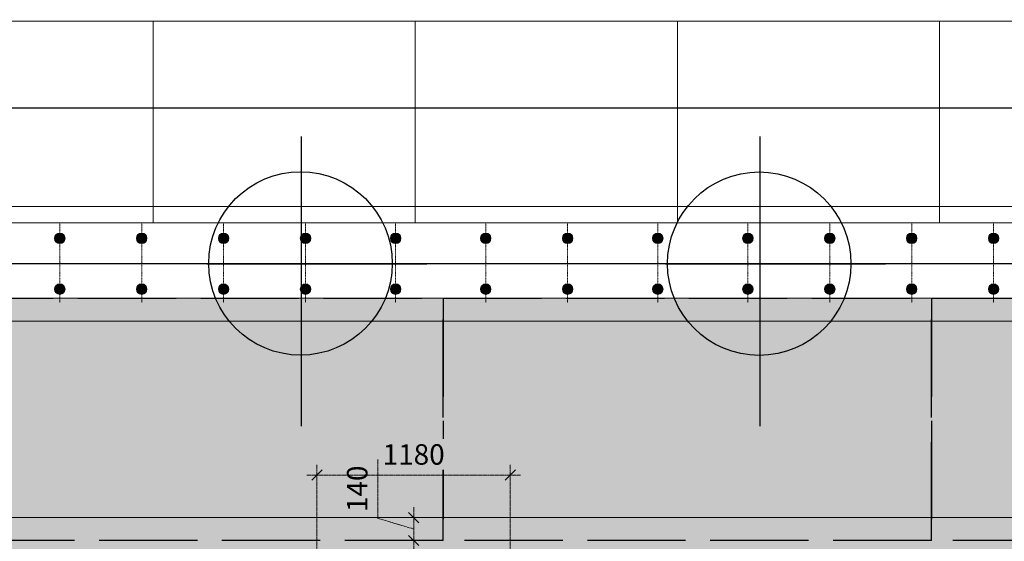
# Model space of a CAD drawing. Extents: x 1163836 to 1608260, y 2325315 to 5590079.
# Drawn here: x 1451689 to 1457699, y 2484058 to 2487243 of the extents above; entities that cross this region are included whole.
import ezdxf

# ---------------------------------------------------------------- set-up
doc = ezdxf.new("R2010")
doc.units = 0
doc.header["$MEASUREMENT"] = 0
doc.header["$PDMODE"] = 2
doc.header["$PDSIZE"] = 4
for name, pattern in [('ACAD_ISO02W100', [15, 12, -3]), ('ACAD_ISO04W100', [30, 24, -3, 0, -3]), ('DASHDOT', [25.4, 12.7, -6.35, 0, -6.35])]:
    doc.linetypes.add(name, pattern=pattern)
doc.layers.get('0').update_dxf_attribs({"linetype": 'CONTINUOUS'})
doc.layers.get('DEFPOINTS').update_dxf_attribs({"linetype": 'CONTINUOUS'})
for name, color, linetype, lineweight in [('Асфальто', 235, 'CONTINUOUS', 5), ('ГР_ось', 8, 'DASHDOT', 9), ('ГР_покрытие', 34, 'CONTINUOUS', 5), ('ГР_пунктир', 132, 'ACAD_ISO02W100', 25), ('ГР_размер', 116, 'CONTINUOUS', 15), ('ГР_тонкая', 6, 'CONTINUOUS', 13), ('Осевая', 2, 'ACAD_ISO04W100', 5)]:
    doc.layers.add(name, color=color, linetype=linetype, lineweight=lineweight)
doc.styles.add('areal', font='dim.shx', dxfattribs={"width": 0.8, "oblique": 12})
doc.dimstyles.new('1-50', dxfattribs={"dimtxt": 125, "dimasz": 63, "dimexe": 62.5, "dimexo": 32, "dimgap": 63, "dimtad": 1, "dimzin": 9, "dimdsep": 46, "dimtxsty": 'areal', "dimblk": 'OBLIQUE', "dimcen": 63, "dimdle": 62.5, "dimclrd": 256, "dimclre": 256, "dimclrt": 256, "dimadec": 4, "dimazin": 0, "dimtfac": 1, "dimtmove": 1, "dimatfit": 0, "dimfxl": 0, "dimtolj": 1, "dimtzin": 0, "dimlwd": -1, "dimlwe": -1, "dimarcsym": 0})

# ---------------------------------------------------------------- blocks, each defined once
blk = doc.blocks.new('_OBLIQUE')
at = {"color": 0, "linetype": 'ByBlock'}
blk.add_line((-0.5, -0.5), (0.5, 0.5), dxfattribs=at)
blk = doc.blocks.new('*D120')
at = {"layer": 'DEFPOINTS', "color": 0, "lineweight": 25, "ltscale": 0.5, "transparency": 16777216}
for p in [(1454094.4, 2484203.2), (1454126.2, 2484203.2), (1454126.2, 2484063.2)]:
    blk.add_point(p, dxfattribs=at)
at = {"layer": 'Осевая', "ltscale": 0.5, "transparency": 16777216}
for p, q in [((1453874.9, 2484199.1), (1453874.9, 2484558.4)), ((1454094.4, 2484203.2), (1454094.4, 2484266.2)), ((1454094.4, 2484133.2), (1453874.9, 2484199.1)), ((1454094.2, 2484203.2), (1454031.9, 2484203.2)), ((1454094.4, 2484063.2), (1454094.4, 2484203.2)), ((1454094.4, 2484063.2), (1454094.4, 2484203.2)), ((1454094.2, 2484063.2), (1454031.9, 2484063.2)), ((1454094.4, 2484063.2), (1454094.4, 2484000.2))]:
    blk.add_line(p, q, dxfattribs=at)
at = {"layer": 'Осевая', "ltscale": 0.5, "transparency": 16777216, "xscale": 63, "yscale": 63, "zscale": 63}
for p, rotation in [((1454094.4, 2484203.2), 270), ((1454094.4, 2484063.2), 90)]:
    blk.add_blockref('_OBLIQUE', p, dxfattribs=dict(at, rotation=rotation))
at = {"layer": 'Осевая', "ltscale": 0.5, "transparency": 16777216, "insert": (1453749.4, 2484378.8), "char_height": 125, "attachment_point": 5, "rotation": 90, "style": 'areal', "bg_fill": 3, "box_fill_scale": 1.25, "bg_fill_color": 256, "bg_fill_true_color": 13158600, "bg_fill_transparency": 4236384}
blk.add_mtext('\\A1;140', dxfattribs=at)
blk = doc.blocks.new('*D121')
at = {"layer": 'DEFPOINTS', "color": 0, "lineweight": 25, "ltscale": 0.5, "transparency": 16777216}
for p in [(1454684.1, 2484463.1), (1453504.1, 2483953.2), (1454684.1, 2483953.2)]:
    blk.add_point(p, dxfattribs=at)
at = {"layer": 'Осевая', "ltscale": 0.5, "transparency": 16777216}
for p, q in [((1453504.1, 2483985.2), (1453504.1, 2484525.6)), ((1454684.1, 2483985.2), (1454684.1, 2484525.6)), ((1453441.6, 2484463.1), (1454746.6, 2484463.1))]:
    blk.add_line(p, q, dxfattribs=at)
at = {"layer": 'Осевая', "ltscale": 0.5, "transparency": 16777216, "xscale": 63, "yscale": 63, "zscale": 63, "rotation": 180}
blk.add_blockref('_OBLIQUE', (1453504.1, 2484463.1), dxfattribs=at)
at = {"layer": 'Осевая', "ltscale": 0.5, "transparency": 16777216, "xscale": 63, "yscale": 63, "zscale": 63}
blk.add_blockref('_OBLIQUE', (1454684.1, 2484463.1), dxfattribs=at)
at = {"layer": 'Осевая', "ltscale": 0.5, "transparency": 16777216, "insert": (1454094.1, 2484588.6), "char_height": 125, "attachment_point": 5, "style": 'areal', "bg_fill": 3, "box_fill_scale": 1.25, "bg_fill_color": 256, "bg_fill_true_color": 13158600, "bg_fill_transparency": 5}
blk.add_mtext('\\A1;1180', dxfattribs=at)
blk = doc.blocks.new('шпунт')
at = {"layer": 'DEFPOINTS', "color": 253, "ltscale": 50}
for p, q in [((-126185, 5276.5), (-126185, 3507.1)), ((-123385, 5276.5), (-123385, 3507.1)), ((-126761.1, 4500), (-125418, 4500)), ((-123961.1, 4500), (-122618, 4500))]:
    blk.add_line(p, q, dxfattribs=at)
at = {"layer": 'DEFPOINTS', "color": 253, "ltscale": 1000}
blk.add_line((-440.1, 4500), (-149495.6, 4500), dxfattribs=at)
for centre in [(-126189.3, 4501.5), (-123389.3, 4500)]:
    blk.add_circle(centre, 560, dxfattribs=at)

msp = doc.modelspace()

# ---------------------------------------------------------------- hatches: boundary and pattern name
at = {"layer": 'ГР_размер', "ltscale": 0.5}
h = msp.add_hatch(color=3, dxfattribs=at)
h.paths.add_polyline_path([(1451934.076, 2485940.233, 0.41421356), (1451902.076, 2485908.233, 0.01052982), (1451902.104, 2485906.885, -0.02106197), (1451934.076, 2485908.233)])
h.paths.add_polyline_path([(1451934.076, 2485940.233), (1451934.076, 2485908.233, -0.02106197), (1451966.047, 2485906.885, 0.01052982), (1451966.076, 2485908.233, 0.41421356)])
h.paths.add_polyline_path([(1451966.047, 2485906.885, 0.02106197), (1451934.076, 2485908.233), (1451934.076, 2485876.233, 0.40193069)])
h.paths.add_polyline_path([(1451934.076, 2485908.233, 0.02106197), (1451902.104, 2485906.885, 0.40193069), (1451934.076, 2485876.233)])
h = msp.add_hatch(color=3, dxfattribs=at)
h.paths.add_polyline_path([(1452434.076, 2485940.233, 0.41421356), (1452402.076, 2485908.233, 0.01052982), (1452402.104, 2485906.885, -0.02106197), (1452434.076, 2485908.233)])
h.paths.add_polyline_path([(1452434.076, 2485940.233), (1452434.076, 2485908.233, -0.02106197), (1452466.047, 2485906.885, 0.01052982), (1452466.076, 2485908.233, 0.41421356)])
h.paths.add_polyline_path([(1452466.047, 2485906.885, 0.02106197), (1452434.076, 2485908.233), (1452434.076, 2485876.233, 0.40193069)])
h.paths.add_polyline_path([(1452434.076, 2485908.233, 0.02106197), (1452402.104, 2485906.885, 0.40193069), (1452434.076, 2485876.233)])
h = msp.add_hatch(color=3, dxfattribs=at)
h.paths.add_polyline_path([(1452934.076, 2485940.233, 0.41421356), (1452902.076, 2485908.233, 0.01052982), (1452902.104, 2485906.885, -0.02106197), (1452934.076, 2485908.233)])
h.paths.add_polyline_path([(1452934.076, 2485940.233), (1452934.076, 2485908.233, -0.02106197), (1452966.047, 2485906.885, 0.01052982), (1452966.076, 2485908.233, 0.41421356)])
h.paths.add_polyline_path([(1452966.047, 2485906.885, 0.02106197), (1452934.076, 2485908.233), (1452934.076, 2485876.233, 0.40193069)])
h.paths.add_polyline_path([(1452934.076, 2485908.233, 0.02106197), (1452902.104, 2485906.885, 0.40193069), (1452934.076, 2485876.233)])
h = msp.add_hatch(color=3, dxfattribs=at)
h.paths.add_polyline_path([(1453434.076, 2485940.233, 0.41421356), (1453402.076, 2485908.233, 0.01052982), (1453402.104, 2485906.885, -0.02106197), (1453434.076, 2485908.233)])
h.paths.add_polyline_path([(1453434.076, 2485940.233), (1453434.076, 2485908.233, -0.02106197), (1453466.047, 2485906.885, 0.01052982), (1453466.076, 2485908.233, 0.41421356)])
h.paths.add_polyline_path([(1453466.047, 2485906.885, 0.02106197), (1453434.076, 2485908.233), (1453434.076, 2485876.233, 0.40193069)])
h.paths.add_polyline_path([(1453434.076, 2485908.233, 0.02106197), (1453402.104, 2485906.885, 0.40193069), (1453434.076, 2485876.233)])
h = msp.add_hatch(color=3, dxfattribs=at)
h.paths.add_polyline_path([(1453984.076, 2485940.233, 0.41421356), (1453952.076, 2485908.233, 0.01052982), (1453952.104, 2485906.885, -0.02106197), (1453984.076, 2485908.233)])
h.paths.add_polyline_path([(1453984.076, 2485940.233), (1453984.076, 2485908.233, -0.02106197), (1454016.047, 2485906.885, 0.01052982), (1454016.076, 2485908.233, 0.41421356)])
h.paths.add_polyline_path([(1454016.047, 2485906.885, 0.02106197), (1453984.076, 2485908.233), (1453984.076, 2485876.233, 0.40193069)])
h.paths.add_polyline_path([(1453984.076, 2485908.233, 0.02106197), (1453952.104, 2485906.885, 0.40193069), (1453984.076, 2485876.233)])
h = msp.add_hatch(color=3, dxfattribs=at)
h.paths.add_polyline_path([(1454534.076, 2485940.233, 0.41421356), (1454502.076, 2485908.233, 0.01052982), (1454502.104, 2485906.885, -0.02106197), (1454534.076, 2485908.233)])
h.paths.add_polyline_path([(1454534.076, 2485940.233), (1454534.076, 2485908.233, -0.02106197), (1454566.047, 2485906.885, 0.01052982), (1454566.076, 2485908.233, 0.41421356)])
h.paths.add_polyline_path([(1454566.047, 2485906.885, 0.02106197), (1454534.076, 2485908.233), (1454534.076, 2485876.233, 0.40193069)])
h.paths.add_polyline_path([(1454534.076, 2485908.233, 0.02106197), (1454502.104, 2485906.885, 0.40193069), (1454534.076, 2485876.233)])
h = msp.add_hatch(color=3, dxfattribs=at)
h.paths.add_polyline_path([(1455034.076, 2485940.233, 0.41421356), (1455002.076, 2485908.233, 0.01052982), (1455002.104, 2485906.885, -0.02106197), (1455034.076, 2485908.233)])
h.paths.add_polyline_path([(1455034.076, 2485940.233), (1455034.076, 2485908.233, -0.02106197), (1455066.047, 2485906.885, 0.01052982), (1455066.076, 2485908.233, 0.41421356)])
h.paths.add_polyline_path([(1455066.047, 2485906.885, 0.02106197), (1455034.076, 2485908.233), (1455034.076, 2485876.233, 0.40193069)])
h.paths.add_polyline_path([(1455034.076, 2485908.233, 0.02106197), (1455002.104, 2485906.885, 0.40193069), (1455034.076, 2485876.233)])
h = msp.add_hatch(color=3, dxfattribs=at)
h.paths.add_polyline_path([(1455584.076, 2485940.233, 0.41421356), (1455552.076, 2485908.233, 0.01052982), (1455552.104, 2485906.885, -0.02106197), (1455584.076, 2485908.233)])
h.paths.add_polyline_path([(1455584.076, 2485940.233), (1455584.076, 2485908.233, -0.02106197), (1455616.047, 2485906.885, 0.01052982), (1455616.076, 2485908.233, 0.41421356)])
h.paths.add_polyline_path([(1455616.047, 2485906.885, 0.02106197), (1455584.076, 2485908.233), (1455584.076, 2485876.233, 0.40193069)])
h.paths.add_polyline_path([(1455584.076, 2485908.233, 0.02106197), (1455552.104, 2485906.885, 0.40193069), (1455584.076, 2485876.233)])
h = msp.add_hatch(color=3, dxfattribs=at)
h.paths.add_polyline_path([(1456134.076, 2485940.233, 0.41421356), (1456102.076, 2485908.233, 0.01052982), (1456102.104, 2485906.885, -0.02106197), (1456134.076, 2485908.233)])
h.paths.add_polyline_path([(1456134.076, 2485940.233), (1456134.076, 2485908.233, -0.02106197), (1456166.047, 2485906.885, 0.01052982), (1456166.076, 2485908.233, 0.41421356)])
h.paths.add_polyline_path([(1456166.047, 2485906.885, 0.02106197), (1456134.076, 2485908.233), (1456134.076, 2485876.233, 0.40193069)])
h.paths.add_polyline_path([(1456134.076, 2485908.233, 0.02106197), (1456102.104, 2485906.885, 0.40193069), (1456134.076, 2485876.233)])
h = msp.add_hatch(color=3, dxfattribs=at)
h.paths.add_polyline_path([(1456634.076, 2485940.233, 0.41421356), (1456602.076, 2485908.233, 0.01052982), (1456602.104, 2485906.885, -0.02106197), (1456634.076, 2485908.233)])
h.paths.add_polyline_path([(1456634.076, 2485940.233), (1456634.076, 2485908.233, -0.02106197), (1456666.047, 2485906.885, 0.01052982), (1456666.076, 2485908.233, 0.41421356)])
h.paths.add_polyline_path([(1456666.047, 2485906.885, 0.02106197), (1456634.076, 2485908.233), (1456634.076, 2485876.233, 0.40193069)])
h.paths.add_polyline_path([(1456634.076, 2485908.233, 0.02106197), (1456602.104, 2485906.885, 0.40193069), (1456634.076, 2485876.233)])
h = msp.add_hatch(color=3, dxfattribs=at)
h.paths.add_polyline_path([(1457134.076, 2485940.233, 0.41421356), (1457102.076, 2485908.233, 0.01052982), (1457102.104, 2485906.885, -0.02106197), (1457134.076, 2485908.233)])
h.paths.add_polyline_path([(1457134.076, 2485940.233), (1457134.076, 2485908.233, -0.02106197), (1457166.047, 2485906.885, 0.01052982), (1457166.076, 2485908.233, 0.41421356)])
h.paths.add_polyline_path([(1457166.047, 2485906.885, 0.02106197), (1457134.076, 2485908.233), (1457134.076, 2485876.233, 0.40193069)])
h.paths.add_polyline_path([(1457134.076, 2485908.233, 0.02106197), (1457102.104, 2485906.885, 0.40193069), (1457134.076, 2485876.233)])
h = msp.add_hatch(color=3, dxfattribs=at)
h.paths.add_polyline_path([(1457634.076, 2485940.233, 0.41421356), (1457602.076, 2485908.233, 0.01052982), (1457602.104, 2485906.885, -0.02106197), (1457634.076, 2485908.233)])
h.paths.add_polyline_path([(1457634.076, 2485940.233), (1457634.076, 2485908.233, -0.02106197), (1457666.047, 2485906.885, 0.01052982), (1457666.076, 2485908.233, 0.41421356)])
h.paths.add_polyline_path([(1457666.047, 2485906.885, 0.02106197), (1457634.076, 2485908.233), (1457634.076, 2485876.233, 0.40193069)])
h.paths.add_polyline_path([(1457634.076, 2485908.233, 0.02106197), (1457602.104, 2485906.885, 0.40193069), (1457634.076, 2485876.233)])
h = msp.add_hatch(color=3, dxfattribs=at)
h.paths.add_polyline_path([(1451934.076, 2485630.233, 0.41421356), (1451902.076, 2485598.233, 0.01052982), (1451902.104, 2485596.885, -0.02106197), (1451934.076, 2485598.233)])
h.paths.add_polyline_path([(1451934.076, 2485630.233), (1451934.076, 2485598.233, -0.02106197), (1451966.047, 2485596.885, 0.01052982), (1451966.076, 2485598.233, 0.41421356)])
h.paths.add_polyline_path([(1451966.047, 2485596.885, 0.02106197), (1451934.076, 2485598.233), (1451934.076, 2485566.233, 0.40193069)])
h.paths.add_polyline_path([(1451934.076, 2485598.233, 0.02106197), (1451902.104, 2485596.885, 0.40193069), (1451934.076, 2485566.233)])
h = msp.add_hatch(color=3, dxfattribs=at)
h.paths.add_polyline_path([(1452434.076, 2485630.233, 0.41421356), (1452402.076, 2485598.233, 0.01052982), (1452402.104, 2485596.885, -0.02106197), (1452434.076, 2485598.233)])
h.paths.add_polyline_path([(1452434.076, 2485630.233), (1452434.076, 2485598.233, -0.02106197), (1452466.047, 2485596.885, 0.01052982), (1452466.076, 2485598.233, 0.41421356)])
h.paths.add_polyline_path([(1452466.047, 2485596.885, 0.02106197), (1452434.076, 2485598.233), (1452434.076, 2485566.233, 0.40193069)])
h.paths.add_polyline_path([(1452434.076, 2485598.233, 0.02106197), (1452402.104, 2485596.885, 0.40193069), (1452434.076, 2485566.233)])
h = msp.add_hatch(color=3, dxfattribs=at)
h.paths.add_polyline_path([(1452934.076, 2485630.233, 0.41421356), (1452902.076, 2485598.233, 0.01052982), (1452902.104, 2485596.885, -0.02106197), (1452934.076, 2485598.233)])
h.paths.add_polyline_path([(1452934.076, 2485630.233), (1452934.076, 2485598.233, -0.02106197), (1452966.047, 2485596.885, 0.01052982), (1452966.076, 2485598.233, 0.41421356)])
h.paths.add_polyline_path([(1452966.047, 2485596.885, 0.02106197), (1452934.076, 2485598.233), (1452934.076, 2485566.233, 0.40193069)])
h.paths.add_polyline_path([(1452934.076, 2485598.233, 0.02106197), (1452902.104, 2485596.885, 0.40193069), (1452934.076, 2485566.233)])
h = msp.add_hatch(color=3, dxfattribs=at)
h.paths.add_polyline_path([(1453434.076, 2485630.233, 0.41421356), (1453402.076, 2485598.233, 0.01052982), (1453402.104, 2485596.885, -0.02106197), (1453434.076, 2485598.233)])
h.paths.add_polyline_path([(1453434.076, 2485630.233), (1453434.076, 2485598.233, -0.02106197), (1453466.047, 2485596.885, 0.01052982), (1453466.076, 2485598.233, 0.41421356)])
h.paths.add_polyline_path([(1453466.047, 2485596.885, 0.02106197), (1453434.076, 2485598.233), (1453434.076, 2485566.233, 0.40193069)])
h.paths.add_polyline_path([(1453434.076, 2485598.233, 0.02106197), (1453402.104, 2485596.885, 0.40193069), (1453434.076, 2485566.233)])
h = msp.add_hatch(color=3, dxfattribs=at)
h.paths.add_polyline_path([(1453984.076, 2485630.233, 0.41421356), (1453952.076, 2485598.233, 0.01052982), (1453952.104, 2485596.885, -0.02106197), (1453984.076, 2485598.233)])
h.paths.add_polyline_path([(1453984.076, 2485630.233), (1453984.076, 2485598.233, -0.02106197), (1454016.047, 2485596.885, 0.01052982), (1454016.076, 2485598.233, 0.41421356)])
h.paths.add_polyline_path([(1454016.047, 2485596.885, 0.02106197), (1453984.076, 2485598.233), (1453984.076, 2485566.233, 0.40193069)])
h.paths.add_polyline_path([(1453984.076, 2485598.233, 0.02106197), (1453952.104, 2485596.885, 0.40193069), (1453984.076, 2485566.233)])
h = msp.add_hatch(color=3, dxfattribs=at)
h.paths.add_polyline_path([(1454534.076, 2485630.233, 0.41421356), (1454502.076, 2485598.233, 0.01052982), (1454502.104, 2485596.885, -0.02106197), (1454534.076, 2485598.233)])
h.paths.add_polyline_path([(1454534.076, 2485630.233), (1454534.076, 2485598.233, -0.02106197), (1454566.047, 2485596.885, 0.01052982), (1454566.076, 2485598.233, 0.41421356)])
h.paths.add_polyline_path([(1454566.047, 2485596.885, 0.02106197), (1454534.076, 2485598.233), (1454534.076, 2485566.233, 0.40193069)])
h.paths.add_polyline_path([(1454534.076, 2485598.233, 0.02106197), (1454502.104, 2485596.885, 0.40193069), (1454534.076, 2485566.233)])
h = msp.add_hatch(color=3, dxfattribs=at)
h.paths.add_polyline_path([(1455034.076, 2485630.233, 0.41421356), (1455002.076, 2485598.233, 0.01052982), (1455002.104, 2485596.885, -0.02106197), (1455034.076, 2485598.233)])
h.paths.add_polyline_path([(1455034.076, 2485630.233), (1455034.076, 2485598.233, -0.02106197), (1455066.047, 2485596.885, 0.01052982), (1455066.076, 2485598.233, 0.41421356)])
h.paths.add_polyline_path([(1455066.047, 2485596.885, 0.02106197), (1455034.076, 2485598.233), (1455034.076, 2485566.233, 0.40193069)])
h.paths.add_polyline_path([(1455034.076, 2485598.233, 0.02106197), (1455002.104, 2485596.885, 0.40193069), (1455034.076, 2485566.233)])
h = msp.add_hatch(color=3, dxfattribs=at)
h.paths.add_polyline_path([(1455584.076, 2485630.233, 0.41421356), (1455552.076, 2485598.233, 0.01052982), (1455552.104, 2485596.885, -0.02106197), (1455584.076, 2485598.233)])
h.paths.add_polyline_path([(1455584.076, 2485630.233), (1455584.076, 2485598.233, -0.02106197), (1455616.047, 2485596.885, 0.01052982), (1455616.076, 2485598.233, 0.41421356)])
h.paths.add_polyline_path([(1455616.047, 2485596.885, 0.02106197), (1455584.076, 2485598.233), (1455584.076, 2485566.233, 0.40193069)])
h.paths.add_polyline_path([(1455584.076, 2485598.233, 0.02106197), (1455552.104, 2485596.885, 0.40193069), (1455584.076, 2485566.233)])
h = msp.add_hatch(color=3, dxfattribs=at)
h.paths.add_polyline_path([(1456134.076, 2485630.233, 0.41421356), (1456102.076, 2485598.233, 0.01052982), (1456102.104, 2485596.885, -0.02106197), (1456134.076, 2485598.233)])
h.paths.add_polyline_path([(1456134.076, 2485630.233), (1456134.076, 2485598.233, -0.02106197), (1456166.047, 2485596.885, 0.01052982), (1456166.076, 2485598.233, 0.41421356)])
h.paths.add_polyline_path([(1456166.047, 2485596.885, 0.02106197), (1456134.076, 2485598.233), (1456134.076, 2485566.233, 0.40193069)])
h.paths.add_polyline_path([(1456134.076, 2485598.233, 0.02106197), (1456102.104, 2485596.885, 0.40193069), (1456134.076, 2485566.233)])
h = msp.add_hatch(color=3, dxfattribs=at)
h.paths.add_polyline_path([(1456634.076, 2485630.233, 0.41421356), (1456602.076, 2485598.233, 0.01052982), (1456602.104, 2485596.885, -0.02106197), (1456634.076, 2485598.233)])
h.paths.add_polyline_path([(1456634.076, 2485630.233), (1456634.076, 2485598.233, -0.02106197), (1456666.047, 2485596.885, 0.01052982), (1456666.076, 2485598.233, 0.41421356)])
h.paths.add_polyline_path([(1456666.047, 2485596.885, 0.02106197), (1456634.076, 2485598.233), (1456634.076, 2485566.233, 0.40193069)])
h.paths.add_polyline_path([(1456634.076, 2485598.233, 0.02106197), (1456602.104, 2485596.885, 0.40193069), (1456634.076, 2485566.233)])
h = msp.add_hatch(color=3, dxfattribs=at)
h.paths.add_polyline_path([(1457134.076, 2485630.233, 0.41421356), (1457102.076, 2485598.233, 0.01052982), (1457102.104, 2485596.885, -0.02106197), (1457134.076, 2485598.233)])
h.paths.add_polyline_path([(1457134.076, 2485630.233), (1457134.076, 2485598.233, -0.02106197), (1457166.047, 2485596.885, 0.01052982), (1457166.076, 2485598.233, 0.41421356)])
h.paths.add_polyline_path([(1457166.047, 2485596.885, 0.02106197), (1457134.076, 2485598.233), (1457134.076, 2485566.233, 0.40193069)])
h.paths.add_polyline_path([(1457134.076, 2485598.233, 0.02106197), (1457102.104, 2485596.885, 0.40193069), (1457134.076, 2485566.233)])
h = msp.add_hatch(color=3, dxfattribs=at)
h.paths.add_polyline_path([(1457634.076, 2485630.233, 0.41421356), (1457602.076, 2485598.233, 0.01052982), (1457602.104, 2485596.885, -0.02106197), (1457634.076, 2485598.233)])
h.paths.add_polyline_path([(1457634.076, 2485630.233), (1457634.076, 2485598.233, -0.02106197), (1457666.047, 2485596.885, 0.01052982), (1457666.076, 2485598.233, 0.41421356)])
h.paths.add_polyline_path([(1457666.047, 2485596.885, 0.02106197), (1457634.076, 2485598.233), (1457634.076, 2485566.233, 0.40193069)])
h.paths.add_polyline_path([(1457634.076, 2485598.233, 0.02106197), (1457602.104, 2485596.885, 0.40193069), (1457634.076, 2485566.233)])

# ---------------------------------------------------------------- linework, layer by layer
at = {"layer": 'DEFPOINTS', "color": 3, "ltscale": 25}
msp.add_line((1575649.23, 2486703.233), (1434757.745, 2486703.233), dxfattribs=at)
at = {"layer": 'ГР_ось', "ltscale": 0.1}
for p, q in [((1451934.076, 2486002.68), (1451934.076, 2485515.514)), ((1452434.076, 2486002.68), (1452434.076, 2485515.514)), ((1452934.076, 2486002.68), (1452934.076, 2485515.514)), ((1453434.076, 2486002.68), (1453434.076, 2485515.514)), ((1453984.076, 2486002.68), (1453984.076, 2485515.514)), ((1454534.076, 2486002.68), (1454534.076, 2485515.514)), ((1455034.076, 2486002.68), (1455034.076, 2485515.514)), ((1455584.076, 2486002.68), (1455584.076, 2485515.514)), ((1456134.076, 2486002.68), (1456134.076, 2485515.514)), ((1456634.076, 2486002.68), (1456634.076, 2485515.514)), ((1457134.076, 2486002.68), (1457134.076, 2485515.514)), ((1457634.076, 2486002.68), (1457634.076, 2485515.514))]:
    msp.add_line(p, q, dxfattribs=at)
at = {"layer": 'ГР_ось', "color": 1, "ltscale": 25}
msp.add_line((1433037.076, 2485753.233), (1573037.076, 2485753.233), dxfattribs=at)
at = {"layer": 'ГР_ось', "color": 6}
for p, q in [((1488338.073, 2485753.233), (1444494.23, 2485753.233)), ((1572494.23, 2485753.233), (1444523.458, 2485753.233))]:
    msp.add_line(p, q, dxfattribs=at)
at = {"layer": 'ГР_покрытие', "lineweight": 13}
for points in [[(1450903.606, 2487233.233), (1450903.606, 2486003.233), (1452503.606, 2486003.233), (1452503.606, 2487233.233)], [(1452503.606, 2487233.233), (1452503.606, 2486003.233), (1454103.606, 2486003.233), (1454103.606, 2487233.233)], [(1454103.606, 2487233.233), (1454103.606, 2486003.233), (1455703.606, 2486003.233), (1455703.606, 2487233.233)], [(1455703.606, 2487233.233), (1455703.606, 2486003.233), (1457303.606, 2486003.233), (1457303.606, 2487233.233)], [(1457303.606, 2487233.233), (1457303.606, 2486003.233), (1458903.606, 2486003.233), (1458903.606, 2487233.233)]]:
    msp.add_lwpolyline(points, close=True, dxfattribs=at)
at = {"layer": 'ГР_пунктир', "ltscale": 50}
for points in [[(1451294.23, 2485543.238), (1454274.23, 2485543.238), (1454274.23, 2484063.234), (1451294.23, 2484063.234)], [(1454274.23, 2485543.238), (1457254.23, 2485543.238), (1457254.23, 2484063.234), (1454274.23, 2484063.234)], [(1457254.23, 2485543.238), (1460234.23, 2485543.238), (1460234.23, 2484063.234), (1457254.23, 2484063.234)]]:
    msp.add_lwpolyline(points, close=True, dxfattribs=at)
at = {"layer": 'ГР_размер', "color": 3, "ltscale": 0.5}
for centre in [(1451934.076, 2485908.233), (1452434.076, 2485908.233), (1452934.076, 2485908.233), (1453434.076, 2485908.233), (1453984.076, 2485908.233), (1454534.076, 2485908.233), (1455034.076, 2485908.233), (1455584.076, 2485908.233), (1456134.076, 2485908.233), (1456634.076, 2485908.233), (1457134.076, 2485908.233), (1457634.076, 2485908.233), (1451934.076, 2485598.233), (1452434.076, 2485598.233), (1452934.076, 2485598.233), (1453434.076, 2485598.233), (1453984.076, 2485598.233), (1454534.076, 2485598.233), (1455034.076, 2485598.233), (1455584.076, 2485598.233), (1456134.076, 2485598.233), (1456634.076, 2485598.233), (1457134.076, 2485598.233), (1457634.076, 2485598.233)]:
    msp.add_circle(centre, 32, dxfattribs=at)
at = {"layer": 'ГР_тонкая', "color": 3, "ltscale": 0.5}
for p, q in [((1577274.23, 2486103.233), (1433994.23, 2486103.233)), ((1577294.23, 2486103.233), (1433994.23, 2486103.232)), ((1433994.23, 2485403.233), (1577494.23, 2485403.284))]:
    msp.add_line(p, q, dxfattribs=at)
at = {"layer": 'ГР_тонкая', "color": 5, "ltscale": 0.5}
msp.add_line((1577378.344, 2484203.233), (1434694.23, 2484203.233), dxfattribs=at)

# ---------------------------------------------------------------- block references
at = {"layer": 'Осевая', "color": 1, "ltscale": 0.5}
msp.add_blockref('шпунт', (1579592.749, 2481253.233), dxfattribs=at)

# ---------------------------------------------------------------- next in the draw order: dimensions: what is measured, and where the dimension line sits
at = {"layer": 'Осевая', "color": 4, "ltscale": 0.5}
dim = msp.add_linear_dim(base=(1454094.422, 2484203.233), p1=(1454126.247, 2484063.234), p2=(1454126.247, 2484203.233), angle=90, dimstyle='1-50', override={"dimdec": 0, "dimtdec": 0, "dimfxl": 0, "dimtfill": 1, "dimarcsym": 1}, dxfattribs=at)
dim.commit()
dim.dimension.update_dxf_attribs({"geometry": '*D120', "text_midpoint": (1453749.422, 2484262.084)})

# ---------------------------------------------------------------- next in the draw order: dimensions: what is measured, and where the dimension line sits
dim = msp.add_linear_dim(base=(1454684.077, 2484463.104), p1=(1453504.077, 2483953.233), p2=(1454684.077, 2483953.233), dimstyle='1-50', override={"dimdec": 0, "dimtdec": 0, "dimfxl": 0, "dimtfill": 1, "dimarcsym": 1}, dxfattribs=at)
dim.commit()
dim.dimension.update_dxf_attribs({"geometry": '*D121', "text_midpoint": (1454094.077, 2484588.604)})

# ---------------------------------------------------------------- next in the draw order: hatches: boundary and pattern name
at = {"layer": 'Асфальто', "lineweight": 25, "ltscale": 0.5}
h = msp.add_hatch(dxfattribs=at)
h.set_pattern_fill('ANSI36', color=256, scale=2000, style=0)
h.paths.add_polyline_path([(1449344.23, 2483903.055), (1449894.23, 2483903.055), (1449894.23, 2484053.055), (1449276.305, 2484053.055), (1449194.23, 2484053.055), (1449194.23, 2483628.055), (1449344.23, 2483628.055)], flags=0)
h.paths.add_polyline_path([(1449344.23, 2483903.055), (1449344.23, 2483628.055), (1449894.23, 2483628.055), (1449894.23, 2483903.055)], flags=0)
h.paths.add_polyline_path([(1449344.23, 2483628.055), (1449194.23, 2483628.055), (1449194.23, 2483203.055), (1449894.23, 2483203.055), (1449894.23, 2483353.055), (1449344.23, 2483353.055)], flags=0)
h.paths.add_polyline_path([(1449344.23, 2483628.055), (1449344.23, 2483353.055), (1449894.23, 2483353.055), (1449894.23, 2483628.055)], flags=0)
h.paths.add_polyline_path([(1450444.23, 2483353.055), (1450444.23, 2483628.055), (1449894.23, 2483628.055), (1449894.23, 2483353.055)], flags=0)
h.paths.add_polyline_path([(1450444.23, 2483628.055), (1450444.23, 2483903.055), (1449894.23, 2483903.055), (1449894.23, 2483628.055)], flags=0)
h.paths.add_polyline_path([(1450444.23, 2483903.055), (1450444.23, 2483628.055), (1450594.23, 2483628.055), (1450594.23, 2484053.055), (1449894.23, 2484053.055), (1449894.23, 2483903.055)], flags=0)
h.paths.add_polyline_path([(1450444.23, 2483628.055), (1450444.23, 2483353.055), (1449894.23, 2483353.055), (1449894.23, 2483203.055), (1450594.23, 2483203.055), (1450594.23, 2483628.055)], flags=0)
h.paths.add_polyline_path([(1463194.23, 2484053.055), (1462494.23, 2484053.055), (1462494.23, 2483903.055), (1463044.23, 2483903.055), (1463044.23, 2483628.055), (1463194.23, 2483628.055)], flags=0)
h.paths.add_polyline_path([(1463044.23, 2483353.055), (1462494.23, 2483353.055), (1462494.23, 2483203.055), (1463194.23, 2483203.055), (1463194.23, 2483628.055), (1463044.23, 2483628.055)], flags=0)
h.paths.add_polyline_path([(1461944.23, 2483353.055), (1461944.23, 2483628.055), (1461794.23, 2483628.055), (1461794.23, 2483203.055), (1462494.23, 2483203.055), (1462494.23, 2483353.055)], flags=0)
h.paths.add_polyline_path([(1462494.23, 2483353.055), (1462494.23, 2483628.055), (1461944.23, 2483628.055), (1461944.23, 2483353.055)], flags=0)
h.paths.add_polyline_path([(1461944.23, 2483628.055), (1462494.23, 2483628.055), (1462494.23, 2483903.055), (1461944.23, 2483903.055)], flags=0)
h.paths.add_polyline_path([(1461944.23, 2483903.055), (1462494.23, 2483903.055), (1462494.23, 2484053.055), (1461876.305, 2484053.055), (1461794.23, 2484053.055), (1461794.23, 2483628.055), (1461944.23, 2483628.055)], flags=0)
h.paths.add_polyline_path([(1463044.23, 2483628.055), (1463044.23, 2483903.055), (1462494.23, 2483903.055), (1462494.23, 2483628.055)], flags=0)
h.paths.add_polyline_path([(1488247.024, 2483628.055), (1487697.024, 2483628.055), (1487697.024, 2483353.055), (1488247.024, 2483353.055)], flags=0)
h.paths.add_polyline_path([(1488247.024, 2483628.055), (1488247.024, 2483903.055), (1487697.024, 2483903.055), (1487697.024, 2483628.055)], flags=0)
h.paths.add_polyline_path([(1488247.024, 2483903.055), (1488247.024, 2483628.055), (1488397.024, 2483628.055), (1488397.024, 2484053.055), (1487697.024, 2484053.055), (1487697.024, 2483903.055)], flags=0)
h.paths.add_polyline_path([(1487147.024, 2483903.055), (1487147.024, 2483628.055), (1487697.024, 2483628.055), (1487697.024, 2483903.055)], flags=0)
h.paths.add_polyline_path([(1486997.024, 2483628.055), (1487147.024, 2483628.055), (1487147.024, 2483903.055), (1487697.024, 2483903.055), (1487697.024, 2484053.055), (1487079.099, 2484053.055), (1486997.024, 2484053.055)], flags=0)
h.paths.add_polyline_path([(1486997.024, 2483203.055), (1487697.024, 2483203.055), (1487697.024, 2483353.055), (1487147.024, 2483353.055), (1487147.024, 2483628.055), (1486997.024, 2483628.055)], flags=0)
h.paths.add_polyline_path([(1487697.024, 2483353.055), (1487697.024, 2483628.055), (1487147.024, 2483628.055), (1487147.024, 2483353.055)], flags=0)
h.paths.add_polyline_path([(1487697.024, 2483353.055), (1487697.024, 2483203.055), (1488397.024, 2483203.055), (1488397.024, 2483628.055), (1488247.024, 2483628.055), (1488247.024, 2483353.055)], flags=0)
h.paths.add_polyline_path([(1500294.23, 2483903.055), (1500294.23, 2484053.055), (1499676.305, 2484053.055), (1499594.23, 2484053.055), (1499594.23, 2483628.055), (1499744.23, 2483628.055), (1499744.23, 2483903.055)], flags=0)
h.paths.add_polyline_path([(1499594.23, 2483203.055), (1500294.23, 2483203.055), (1500294.23, 2483353.055), (1499744.23, 2483353.055), (1499744.23, 2483628.055), (1499594.23, 2483628.055)], flags=0)
h.paths.add_polyline_path([(1499744.23, 2483628.055), (1499744.23, 2483353.055), (1500294.23, 2483353.055), (1500294.23, 2483628.055)], flags=0)
h.paths.add_polyline_path([(1500844.23, 2483628.055), (1500844.23, 2483903.055), (1500294.23, 2483903.055), (1500294.23, 2483628.055)], flags=0)
h.paths.add_polyline_path([(1500294.23, 2483628.055), (1500294.23, 2483903.055), (1499744.23, 2483903.055), (1499744.23, 2483628.055)], flags=0)
h.paths.add_polyline_path([(1500844.23, 2483353.055), (1500844.23, 2483628.055), (1500294.23, 2483628.055), (1500294.23, 2483353.055)], flags=0)
h.paths.add_polyline_path([(1500844.23, 2483353.055), (1500294.23, 2483353.055), (1500294.23, 2483203.055), (1500994.23, 2483203.055), (1500994.23, 2483628.055), (1500844.23, 2483628.055)], flags=0)
h.paths.add_polyline_path([(1500994.23, 2484053.055), (1500294.23, 2484053.055), (1500294.23, 2483903.055), (1500844.23, 2483903.055), (1500844.23, 2483628.055), (1500994.23, 2483628.055)], flags=0)
h.paths.add_polyline_path([(1513444.23, 2483903.055), (1513444.23, 2483628.055), (1513594.23, 2483628.055), (1513594.23, 2484053.055), (1512894.23, 2484053.055), (1512894.23, 2483903.055)], flags=0)
h.paths.add_polyline_path([(1513444.23, 2483628.055), (1513444.23, 2483903.055), (1512894.23, 2483903.055), (1512894.23, 2483628.055)], flags=0)
h.paths.add_polyline_path([(1513444.23, 2483628.055), (1512894.23, 2483628.055), (1512894.23, 2483353.055), (1513444.23, 2483353.055)], flags=0)
h.paths.add_polyline_path([(1513594.23, 2483628.055), (1513444.23, 2483628.055), (1513444.23, 2483353.055), (1512894.23, 2483353.055), (1512894.23, 2483203.055), (1513594.23, 2483203.055)], flags=0)
h.paths.add_polyline_path([(1512344.23, 2483628.055), (1512344.23, 2483353.055), (1512894.23, 2483353.055), (1512894.23, 2483628.055)], flags=0)
h.paths.add_polyline_path([(1512344.23, 2483903.055), (1512344.23, 2483628.055), (1512894.23, 2483628.055), (1512894.23, 2483903.055)], flags=0)
h.paths.add_polyline_path([(1512894.23, 2483903.055), (1512894.23, 2484053.055), (1512276.305, 2484053.055), (1512194.23, 2484053.055), (1512194.23, 2483628.055), (1512344.23, 2483628.055), (1512344.23, 2483903.055)], flags=0)
h.paths.add_polyline_path([(1512344.23, 2483628.055), (1512194.23, 2483628.055), (1512194.23, 2483203.055), (1512894.23, 2483203.055), (1512894.23, 2483353.055), (1512344.23, 2483353.055)], flags=0)
h.paths.add_polyline_path([(1538794.23, 2484053.055), (1538094.23, 2484053.055), (1538094.23, 2483903.055), (1538644.23, 2483903.055), (1538644.23, 2483628.055), (1538794.23, 2483628.055)], flags=0)
h.paths.add_polyline_path([(1538794.23, 2483628.055), (1538644.23, 2483628.055), (1538644.23, 2483353.055), (1538094.23, 2483353.055), (1538094.23, 2483203.055), (1538794.23, 2483203.055)], flags=0)
h.paths.add_polyline_path([(1538644.23, 2483353.055), (1538644.23, 2483628.055), (1538094.23, 2483628.055), (1538094.23, 2483353.055)], flags=0)
h.paths.add_polyline_path([(1537544.23, 2483353.055), (1537544.23, 2483628.055), (1537394.23, 2483628.055), (1537394.23, 2483203.055), (1538094.23, 2483203.055), (1538094.23, 2483353.055)], flags=0)
h.paths.add_polyline_path([(1537544.23, 2483628.055), (1537544.23, 2483353.055), (1538094.23, 2483353.055), (1538094.23, 2483628.055)], flags=0)
h.paths.add_polyline_path([(1537544.23, 2483628.055), (1538094.23, 2483628.055), (1538094.23, 2483903.055), (1537544.23, 2483903.055)], flags=0)
h.paths.add_polyline_path([(1537394.23, 2483628.055), (1537544.23, 2483628.055), (1537544.23, 2483903.055), (1538094.23, 2483903.055), (1538094.23, 2484053.055), (1537476.305, 2484053.055), (1537394.23, 2484053.055)], flags=0)
h.paths.add_polyline_path([(1551394.23, 2483203.055), (1551394.23, 2483628.055), (1551244.23, 2483628.055), (1551244.23, 2483353.055), (1550694.23, 2483353.055), (1550694.23, 2483203.055)], flags=0)
h.paths.add_polyline_path([(1551394.23, 2484053.055), (1550694.23, 2484053.055), (1550694.23, 2483903.055), (1551244.23, 2483903.055), (1551244.23, 2483628.055), (1551394.23, 2483628.055)], flags=0)
h.paths.add_polyline_path([(1551244.23, 2483628.055), (1551244.23, 2483903.055), (1550694.23, 2483903.055), (1550694.23, 2483628.055)], flags=0)
h.paths.add_polyline_path([(1551244.23, 2483628.055), (1550694.23, 2483628.055), (1550694.23, 2483353.055), (1551244.23, 2483353.055)], flags=0)
h.paths.add_polyline_path([(1550144.23, 2483628.055), (1550144.23, 2483353.055), (1550694.23, 2483353.055), (1550694.23, 2483628.055)], flags=0)
h.paths.add_polyline_path([(1550144.23, 2483903.055), (1550144.23, 2483628.055), (1550694.23, 2483628.055), (1550694.23, 2483903.055)], flags=0)
h.paths.add_polyline_path([(1550694.23, 2483903.055), (1550694.23, 2484053.055), (1550076.305, 2484053.055), (1549994.23, 2484053.055), (1549994.23, 2483628.055), (1550144.23, 2483628.055), (1550144.23, 2483903.055)], flags=0)
h.paths.add_polyline_path([(1550144.23, 2483628.055), (1549994.23, 2483628.055), (1549994.23, 2483203.055), (1550694.23, 2483203.055), (1550694.23, 2483353.055), (1550144.23, 2483353.055)], flags=0)
h.paths.add_polyline_path([(1573094.199, 2490023.234), (1576499.701, 2490023.234), (1576499.701, 2487273.234), (1576494.23, 2487233.233), (1577294.23, 2487233.233), (1577294.23, 2486003.233), (1572708.351, 2486003.233), (1572708.351, 2485543.238), (1444503.606, 2485543.238), (1444503.606, 2486273.233), (1433994.23, 2486273.233), (1433994.23, 2484203.233), (1431994.23, 2484203.233), (1431994.23, 2486203.233), (1432494.23, 2486203.233), (1432494.23, 2500553.108), (1430344.23, 2500553.108), (1430344.23, 2482853.233), (1433094.23, 2482853.233), (1433094.23, 2482003.233), (1442035.018, 2482003.233), (1442035.018, 2483253.348), (1443435.002, 2483253.348), (1443435.018, 2482003.233), (1454694.23, 2482003.233), (1454694.23, 2482853.233), (1457694.23, 2482853.233), (1457694.23, 2482004.498), (1466994.23, 2482004.498), (1466994.23, 2483253.369), (1468394.212, 2483253.639), (1468394.23, 2482004.505), (1474144.231, 2482004.502), (1474144.23, 2483253.164), (1476044.23, 2483253.164), (1476044.23, 2482004.501), (1479894.23, 2482004.498), (1479894.23, 2482853.233), (1482894.23, 2482853.233), (1482894.23, 2482003.233), (1492194.23, 2482003.233), (1492194.23, 2483253.369), (1493594.211, 2483253.949), (1493594.23, 2481953.369), (1505094.23, 2482003.233), (1505094.23, 2482853.233), (1508094.23, 2482853.233), (1508094.23, 2482003.233), (1517394.23, 2482003.233), (1517394.23, 2483253.369), (1518794.23, 2483253.369), (1518794.23, 2482003.233), (1524544.23, 2482003.233), (1524544.23, 2483253.164), (1526444.23, 2483253.164), (1526444.23, 2482003.235), (1530294.23, 2482003.233), (1530294.23, 2483003.233), (1533294.23, 2483003.233), (1533294.23, 2482003.233), (1542594.23, 2482003.233), (1542594.23, 2483253.066), (1543994.23, 2483253.086), (1543994.23, 2482003.233), (1555494.23, 2482003.233), (1555494.23, 2482853.233), (1558494.23, 2482853.233), (1558494.23, 2482003.172), (1562344.222, 2482003.172), (1562344.221, 2483253.309), (1564244.2, 2483253.31), (1564244.22, 2482003.142), (1568028.837, 2482003.082), (1568028.857, 2483253.369), (1569428.836, 2483253.396), (1569428.857, 2482003.06), (1576094.23, 2482012.955), (1576094.23, 2483212.955), (1576094.23, 2483253.51), (1576274.223, 2483253.51), (1576274.23, 2482853.233), (1578694.23, 2482853.233), (1578694.23, 2485164.275), (1578844.23, 2485164.275), (1578844.23, 2499283.233), (1576644.23, 2499283.233), (1576704.23, 2495283.233), (1573144.23, 2495283.233), (1573144.23, 2497743.717), (1572507.512, 2497743.717), (1572507.512, 2494773.234), (1576499.701, 2494773.234), (1576499.701, 2491023.234), (1573094.199, 2491023.234)])

# ---------------------------------------------------------------- next in the draw order: linework, layer by layer
at = {"layer": 'Асфальто'}
msp.add_lwpolyline([(1430344.23, 2500553.108), (1432494.23, 2500553.108), (1432494.23, 2486203.233), (1431994.23, 2486203.233), (1431994.23, 2484203.233), (1433994.23, 2484203.233), (1433994.23, 2486273.233), (1444503.606, 2486273.233), (1444503.606, 2485543.238), (1572708.351, 2485543.238)], dxfattribs=at)

doc.saveas('drawing.dxf')
